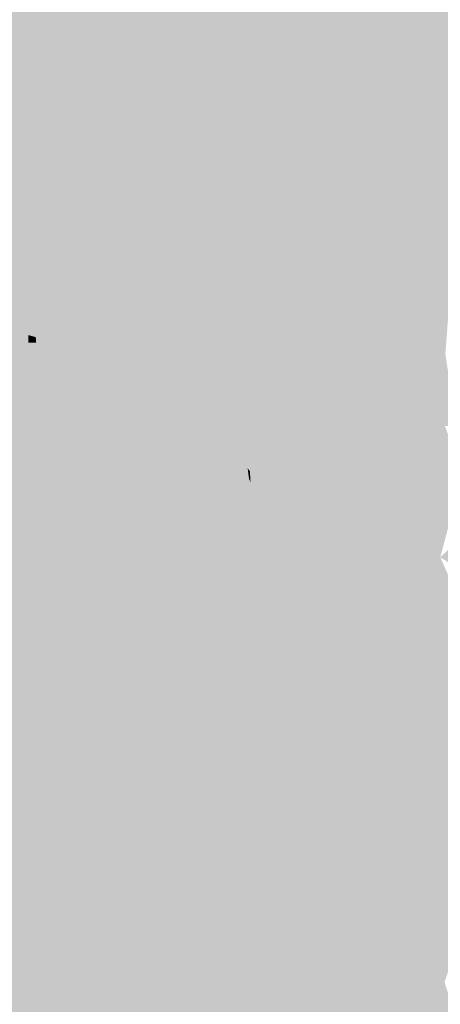
# Model space of a CAD drawing. Extents: x -599112 to -596650, y -1163465 to -1160254.
# Drawn here: x -596927 to -596888, y -1163131 to -1163039 of the extents above; entities that cross this region are included whole.
import ezdxf

# ---------------------------------------------------------------- set-up
doc = ezdxf.new("R2010")
doc.units = 0
doc.header["$MEASUREMENT"] = 0
doc.layers.add('20', color=7, linetype='Continuous', lineweight=0)

msp = doc.modelspace()

# ---------------------------------------------------------------- linework, layer by layer
at = {"layer": '20', "color": 92, "linetype": 'Continuous', "lineweight": 0, "extrusion": (0.005947156377957195, 0.03033549513773755, 0.9995220803292764)}
msp.add_solid([(362045.9399482185, 1255557.56093865, -38634.16140036537), (362026.3135535253, 1255553.711420194, -38634.16140036537), (362042.0922695225, 1255577.196717668, -38634.16140036537)], dxfattribs=at)
at = {"layer": '20', "color": 92, "linetype": 'Continuous', "lineweight": 0, "extrusion": (-0.002355421545522398, 0.03862822832273378, 0.9992508753891536)}
msp.add_solid([(666627.3183698864, 1123731.424542499, -43322.92485580021), (666606.1381751746, 1123712.664840263, -43322.92485580021), (666599.9307697648, 1123739.615762345, -43322.92485580021)], dxfattribs=at)
at = {"layer": '20', "color": 92, "linetype": 'Continuous', "lineweight": 0, "extrusion": (0.001049999402048268, 0.0001909901884766458, 0.9999994305118397)}
msp.add_solid([(-596926.1299846115, -1163034.626740115, -651.7195422467431), (-596906.1299735865, -1163034.626740116, -651.7195422467431), (-596905.4439771146, -1163054.105740471, -651.7195422467431)], dxfattribs=at)
at = {"layer": '20', "color": 92, "linetype": 'Continuous', "lineweight": 0, "extrusion": (0.05240811850355961, 0.05473412884083288, 0.9971246483037876)}
msp.add_solid([(-373222.5102790093, 1249287.699412004, -94744.86047560777), (-373218.085909709, 1249301.700678171, -94744.86047560777), (-373194.0975012685, 1249287.936945266, -94744.86047560777)], dxfattribs=at)
at = {"layer": '20', "color": 92, "linetype": 'Continuous', "lineweight": 0, "extrusion": (0.01654772943094409, 0.0007367591152302912, 0.9998628055071789)}
msp.add_solid([(-1135353.257310354, 647960.9058269586, -10537.18664165804), (-1135333.767075784, 647960.7247126285, -10537.18664165804), (-1135334.656660008, 647940.7417648754, -10537.18664165804)], dxfattribs=at)
at = {"layer": '20', "color": 92, "linetype": 'Continuous', "lineweight": 0, "extrusion": (-0.0003562931512542414, 0.01749731981719444, 0.9998468466992358)}
msp.add_solid([(620440.6016380981, 1150489.190288908, -19940.52529066001), (620459.9010283758, 1150488.276052666, -19940.52529066001), (620440.1944679588, 1150469.191371125, -19940.52529066001)], dxfattribs=at)
at = {"layer": '20', "color": 92, "linetype": 'Continuous', "lineweight": 0, "extrusion": (-0.01932063312542674, 0.1838001690306136, 0.9827737333689534)}
msp.add_solid([(715222.3918369208, 1075465.881449083, -202043.200137163), (715228.4565814373, 1075471.882114126, -202043.200137163), (715235.9067203203, 1075471.622391924, -202043.200137163)], dxfattribs=at)
at = {"layer": '20', "color": 92, "linetype": 'Continuous', "lineweight": 0, "extrusion": (0.007010089995222272, 0.1625276909660499, 0.9866790807083644)}
msp.add_solid([(546233.2470936752, 1171906.372876711, -193018.3401858354), (546237.120810471, 1171913.073196643, -193018.3401858354), (546238.3770115015, 1171913.189991211, -193018.3401858354)], dxfattribs=at)
at = {"layer": '20', "color": 92, "linetype": 'Continuous', "lineweight": 0, "extrusion": (0.1061689057080993, 0.09899394399925966, 0.9894080869450261)}
msp.add_solid([(-443578.3461966246, 1216730.903005622, -178313.0593204965), (-443583.0200167813, 1216738.136366884, -178313.0593204965), (-443580.221328955, 1216738.411923504, -178313.0593204965)], dxfattribs=at)
at = {"layer": '20', "color": 92, "linetype": 'Continuous', "lineweight": 0, "extrusion": (0.1382256437864646, 0.09068614260696192, 0.9862401811622193)}
msp.add_solid([(-645022.5079062546, 1121471.859629473, -187786.1059242369), (-645019.2968556302, 1121472.077390552, -187786.1059242369), (-645013.4808196204, 1121465.726025728, -187786.1059242369)], dxfattribs=at)
at = {"layer": '20', "color": 92, "linetype": 'Continuous', "lineweight": 0, "extrusion": (0.001681130075198102, 0.0928985275867918, 0.9956741622508222)}
msp.add_solid([(575764.0987084477, 1168616.05116449, -108853.1893139247), (575764.1893292287, 1168605.137815972, -108853.1893139247), (575744.8690642405, 1168605.31001871, -108853.1893139247)], dxfattribs=at)
at = {"layer": '20', "color": 92, "linetype": 'Continuous', "lineweight": 0, "extrusion": (0.0007688668901986177, 0.018962613441892, 0.999819897849187)}
msp.add_solid([(549337.1233279406, 1186074.157991971, -22315.6581086214), (549316.9026200998, 1186086.751392284, -22315.6581086214), (549343.5375318155, 1186087.910617417, -22315.6581086214)], dxfattribs=at)
at = {"layer": '20', "color": 92, "linetype": 'Continuous', "lineweight": 0, "extrusion": (-0.0109971756076554, 0.001672152007932847, 0.9999381311042783)}
msp.add_solid([(-596880.1408791441, -1163070.915144015, 4817.813215182871), (-596888.2822446311, -1163077.812153658, 4817.813215182871), (-596907.9776820452, -1163064.412134924, 4817.813215182871)], dxfattribs=at)
at = {"layer": '20', "color": 92, "linetype": 'Continuous', "lineweight": 0, "extrusion": (0.02998836455662813, 0.04005565993412384, 0.998747336466266)}
msp.add_solid([(-219218.3799428574, 1287179.844064259, -64289.63527241255), (-219214.681665802, 1287178.525055228, -64289.63527241255), (-219224.0276698588, 1287158.580039881, -64289.63527241255)], dxfattribs=at)
at = {"layer": '20', "color": 92, "linetype": 'Continuous', "lineweight": 0, "extrusion": (0.01233284922716465, 0.06236182754735889, 0.9979774062046162)}
msp.add_solid([(359906.8006083481, 1254227.006543578, -79694.74646510546), (359905.7660858387, 1254242.800251096, -79694.74646510546), (359921.0803079124, 1254243.744098159, -79694.74646510546)], dxfattribs=at)
at = {"layer": '20', "color": 92, "linetype": 'Continuous', "lineweight": 0, "extrusion": (0.0004306126255225381, 0.06391288188397685, 0.9979553888336149)}
msp.add_solid([(589036.8091666057, 1164676.198709279, -74394.43049358793), (589037.8528340793, 1164691.422211774, -74394.43049358793), (589038.7465932722, 1164691.907236006, -74394.43049358793)], dxfattribs=at)
at = {"layer": '20', "color": 92, "linetype": 'Continuous', "lineweight": 0, "extrusion": (-0.004497806980915475, -0.008537040011110717, 0.9999534432563404)}
msp.add_solid([(-596912.7771403155, -1162998.367216354, 12812.14894597498), (-596911.4900138975, -1162995.41410874, 12812.14894597498), (-596904.0508732472, -1162993.711046678, 12812.14894597498)], dxfattribs=at)
at = {"layer": '20', "color": 92, "linetype": 'Continuous', "lineweight": 0, "extrusion": (0.00422011450873643, -0.02487104344210585, 0.9996817602775565)}
msp.add_solid([(-783063.1746425399, -1046478.540628596, 26605.70960510595), (-783075.5759898428, -1046479.333444511, 26605.70960510595), (-783066.1940608706, -1046476.201821648, 26605.70960510595)], dxfattribs=at)
at = {"layer": '20', "color": 92, "linetype": 'Continuous', "lineweight": 0, "extrusion": (-0.007172869244643885, 0.003147649394538612, 0.9999693206544331)}
msp.add_solid([(-596901.6420662266, -1163070.750372884, 818.9230012020571), (-596901.2080773915, -1163069.761367985, 818.9230012020571), (-596894.2029133, -1163069.047364448, 818.9230012020571)], dxfattribs=at)
at = {"layer": '20', "color": 92, "linetype": 'Continuous', "lineweight": 0, "extrusion": (-0.005559384360515953, -0.01267774951329287, 0.9999041793656082)}
msp.add_solid([(-596907.6579550776, -1162923.36408275, 18261.70289861987), (-596908.088948416, -1162923.175067559, 18261.70289861987), (-596900.6527964749, -1162922.650025364, 18261.70289861987)], dxfattribs=at)
at = {"layer": '20', "color": 92, "linetype": 'Continuous', "lineweight": 0, "extrusion": (0.01527998825295281, -0.004183108511427814, 0.9998745039064509)}
msp.add_solid([(-596844.3225297601, -1163087.856409842, -4057.336513157914), (-596843.06238654, -1163087.795409308, -4057.336513157914), (-596840.9540214397, -1163089.656425591, -4057.336513157914)], dxfattribs=at)
at = {"layer": '20', "color": 92, "linetype": 'Continuous', "lineweight": 0, "extrusion": (-0.0149519480151144, 0.006341031819088291, 0.9998681065850749)}
msp.add_solid([(-596848.7229282341, -1163095.702425438, 1748.282709807059), (-596849.1558798285, -1163096.723445965, 1748.282709807059), (-596856.8641844181, -1163102.599564102, 1748.282709807059)], dxfattribs=at)
at = {"layer": '20', "color": 92, "linetype": 'Continuous', "lineweight": 0}
for points in [[(-596918.42, -1163062.411, 198.224), (-596918.85, -1163062.254, 198.224), (-596918.417, -1163061.233, 198.224)], [(-596918.417, -1163061.233, 198.224), (-596917.986, -1163061.422, 198.224), (-596918.42, -1163062.411, 198.224)]]:
    msp.add_solid(points, dxfattribs=at)
at = {"layer": '20', "color": 92, "linetype": 'Continuous', "lineweight": 0, "extrusion": (-0.0005572994163194203, -0.01254223769998574, 0.9999211877397327)}
msp.add_solid([(-596926.3548525589, -1162969.988692017, 15118.27415376276), (-596918.6468102832, -1162964.112229792, 15118.27415376276), (-596919.9538301446, -1162966.924450993, 15118.27415376276)], dxfattribs=at)
at = {"layer": '20', "color": 92, "linetype": 'Continuous', "lineweight": 0, "extrusion": (-0.003995885337244308, -0.0109441445419248, 0.9999321269969363)}
msp.add_solid([(-596914.5988843518, -1162967.136476328, 15312.15124521443), (-596913.291750927, -1162964.32430791, 15312.15124521443), (-596912.8617543604, -1162964.481317313, 15312.15124521443)], dxfattribs=at)
at = {"layer": '20', "color": 92, "linetype": 'Continuous', "lineweight": 0, "extrusion": (-0.01401585348189774, -0.004388165599657967, 0.9998921441104756)}
msp.add_solid([(-596857.0071204286, -1163013.630072467, 13668.23419794549), (-596858.2944285038, -1163016.583100899, 13668.23419794549), (-596858.7444543807, -1163016.28509803, 13668.23419794549)], dxfattribs=at)
at = {"layer": '20', "color": 92, "linetype": 'Continuous', "lineweight": 0, "extrusion": (0.001406759303694347, -0.01295926040843001, 0.999915035689497)}
msp.add_solid([(-596907.3011302497, -1162973.154309758, 14430.92073338909), (-596905.3600815232, -1162975.72152534, 14430.92073338909), (-596919.3950901433, -1162976.01054961, 14430.92073338909)], dxfattribs=at)
at = {"layer": '20', "color": 92, "linetype": 'Continuous', "lineweight": 0, "extrusion": (0.02916263475401256, -0.03581976687455126, 0.9989326729240849)}
msp.add_solid([(-1197219.958120062, -524500.4663895061, 24450.96026887674), (-1197229.651051374, -524501.4839260404, 24450.96026887674), (-1197226.87592357, -524499.2973049777, 24450.96026887674)], dxfattribs=at)
at = {"layer": '20', "color": 92, "linetype": 'Continuous', "lineweight": 0, "extrusion": (-0.006111267829698313, -0.000721503149739767, 0.9999810657401063)}
msp.add_solid([(-596907.34892172, -1163062.286281008, 4685.280773143499), (-596893.6037322712, -1163077.533284976, 4685.280773143499), (-596914.2240805661, -1163069.194282806, 4685.280773143499)], dxfattribs=at)
at = {"layer": '20', "color": 92, "linetype": 'Continuous', "lineweight": 0, "extrusion": (-0.08661997095728644, 0.1674960540442368, 0.9820601063636426)}
msp.add_solid([(1064476.860401826, 745318.7914140925, -142908.9699601809), (1064483.421369223, 745319.0724795843, -142908.9699601809), (1064483.953571205, 745318.5686829481, -142908.9699601809)], dxfattribs=at)
at = {"layer": '20', "color": 92, "linetype": 'Continuous', "lineweight": 0, "extrusion": (0.0023205274256814, 0.0122020818334731, 0.9999228592003465)}
msp.add_solid([(-596924.710639067, -1162967.252263311, -15378.81199662716), (-596919.0095314217, -1162963.993020666, -15378.81199662716), (-596924.6616531232, -1162967.753300612, -15378.81199662716)], dxfattribs=at)
at = {"layer": '20', "color": 92, "linetype": 'Continuous', "lineweight": 0, "extrusion": (-0.0003607028121248133, 0.01623162650306073, 0.9998681934107848)}
msp.add_solid([(622618.0690961812, 1149371.71527067, -18464.96509331009), (622612.3349562876, 1149368.081288738, -18464.96509331009), (622611.8916879455, 1149368.389253309, -18464.96509331009)], dxfattribs=at)
at = {"layer": '20', "color": 92, "linetype": 'Continuous', "lineweight": 0, "extrusion": (0.0009557653067693301, 0.008945281845629163, 0.9999595334039177)}
msp.add_solid([(-596905.5887635184, -1163015.210204697, -10776.27765294287), (-596903.4258275894, -1163022.819509144, -10776.27765294287), (-596919.6237724004, -1163015.49921626, -10776.27765294287)], dxfattribs=at)
at = {"layer": '20', "color": 92, "linetype": 'Continuous', "lineweight": 0, "extrusion": (-0.001557750091389461, 0.003383499611001755, 0.9999930626484542)}
msp.add_solid([(-596918.6740160312, -1163062.523310412, -2807.18785346671), (-596902.4759577962, -1163069.843352312, -2807.18785346671), (-596904.9289189916, -1163077.770397687, -2807.18785346671)], dxfattribs=at)
at = {"layer": '20', "color": 92, "linetype": 'Continuous', "lineweight": 0, "extrusion": (-0.03030257825238554, 5.588304009070607e-05, 0.9995407698680149)}
msp.add_solid([(1164163.889607228, -594480.6365319411, 18220.87121400858), (1164167.156597985, -594478.4585031536, 18220.87121400858), (1164171.494605361, -594478.4585031535, 18220.87121400858)], dxfattribs=at)
at = {"layer": '20', "color": 92, "linetype": 'Continuous', "lineweight": 0, "extrusion": (0.0009866865551515186, -0.05491482728786455, 0.9984905548845147)}
msp.add_solid([(-617743.7923606741, -1150411.392974693, 63478.55298326627), (-617751.0316962865, -1150406.440649088, 63478.55298326627), (-617724.3745794113, -1150406.841204836, 63478.55298326627)], dxfattribs=at)
at = {"layer": '20', "color": 92, "linetype": 'Continuous', "lineweight": 0, "extrusion": (-0.0129437484533595, 5.363431726707257e-05, 0.9999162247405211)}
msp.add_solid([(-596873.9864292284, -1163068.553357465, 7862.216247061457), (-596873.9894289771, -1163069.277357467, 7862.216247061457), (-596893.3210455665, -1163073.446357472, 7862.216247061457)], dxfattribs=at)
at = {"layer": '20', "color": 92, "linetype": 'Continuous', "lineweight": 0, "extrusion": (-0.1343291972823989, 0.0005566126996773656, 0.9909366059137028)}
msp.add_solid([(1165531.768770427, -586708.3525769563, 79733.63700565266), (1165532.300678845, -586709.0597886896, 79733.63700565266), (1165531.576672629, -586709.0597886896, 79733.63700565266)], dxfattribs=at)
at = {"layer": '20', "color": 92, "linetype": 'Continuous', "lineweight": 0, "extrusion": (-0.1330712959088626, -0.001145426415946096, 0.9911058057561069)}
msp.add_solid([(1157887.84652368, -601490.9349333015, 80962.38447461373), (1157887.323594205, -601490.2210567269, 80962.38447461373), (1157887.824997403, -601490.1759697851, 80962.38447461373)], dxfattribs=at)
at = {"layer": '20', "color": 92, "linetype": 'Continuous', "lineweight": 0, "extrusion": (0.01030297524569383, -1.900041522158575e-05, 0.9999469227614388)}
msp.add_solid([(-596873.8696105169, -1163072.79687387, -5929.550735556898), (-596873.8616109416, -1163068.458873869, -5929.550735556898), (-596865.2351518194, -1163074.86987387, -5929.550735556898)], dxfattribs=at)
at = {"layer": '20', "color": 92, "linetype": 'Continuous', "lineweight": 0, "extrusion": (0.002536260882945958, -0.0104690453885322, 0.9999419815516231)}
msp.add_solid([(-596893.457585523, -1163024.793509066, 10860.54380200802), (-596902.0837835157, -1163018.382157712, 10860.54380200802), (-596886.8776802444, -1163020.429269898, 10860.54380200802)], dxfattribs=at)
at = {"layer": '20', "color": 92, "linetype": 'Continuous', "lineweight": 0, "extrusion": (-0.01294933902633729, 7.956001226210629e-05, 0.9999161506291343)}
msp.add_solid([(-596873.9451127214, -1163069.481065518, 7835.400025511287), (-596873.9661109607, -1163072.899065529, 7835.400025511287), (-596893.276729309, -1163073.650065531, 7835.400025511287)], dxfattribs=at)
at = {"layer": '20', "color": 92, "linetype": 'Continuous', "lineweight": 0, "extrusion": (-0.1331431504482575, 0.0008180240363804201, 0.9910964798269585)}
msp.add_solid([(1166714.284251007, -584491.433702208, 78721.64644233831), (1166717.734935148, -584492.1922699108, 78721.64644233831), (1166714.316870637, -584492.1922699107, 78721.64644233831)], dxfattribs=at)
at = {"layer": '20', "color": 92, "linetype": 'Continuous', "lineweight": 0, "extrusion": (0.03839824437439716, -0.007252935589943884, 0.9992361931767145)}
msp.add_solid([(-1253652.69334018, 370366.737020634, -14285.7563421552), (-1253646.895121369, 370369.8078623133, -14285.7563421552), (-1253646.258939089, 370369.0145615462, -14285.7563421552)], dxfattribs=at)
at = {"layer": '20', "color": 92, "linetype": 'Continuous', "lineweight": 0, "extrusion": (0.009407656919699806, -0.02082832443947757, 0.9997388043345747)}
msp.add_solid([(-1022737.644853233, -814051.461264924, 18807.61842806955), (-1022741.327714205, -814047.2170036155, 18807.61842806955), (-1022733.534664576, -814045.9481007502, 18807.61842806955)], dxfattribs=at)
at = {"layer": '20', "color": 92, "linetype": 'Continuous', "lineweight": 0, "extrusion": (0.002472116363793798, -0.01930416256500395, 0.9998106010381905)}
msp.add_solid([(-739791.107314327, -1077621.995890887, 21174.66808393414), (-739792.3772495638, -1077628.315960784, 21174.66808393414), (-739793.4253160597, -1077628.47010883, 21174.66808393414)], dxfattribs=at)
at = {"layer": '20', "color": 92, "linetype": 'Continuous', "lineweight": 0, "extrusion": (2.878072824464984e-06, -0.01912876183045436, 0.999817028491989)}
msp.add_solid([(-597062.431283515, -1162770.263264058, 22444.5253899265), (-597063.7393071221, -1162770.420095953, 22444.5253899265), (-597063.2813398336, -1162763.989988258, 22444.5253899265)], dxfattribs=at)
at = {"layer": '20', "color": 92, "linetype": 'Continuous', "lineweight": 0, "extrusion": (8.785494736581705e-05, -0.0191172361010462, 0.9998172450830027)}
msp.add_solid([(-602225.0182484218, -1160105.522529521, 22380.39849645937), (-602226.1062599107, -1160105.522529521, 22380.39849645937), (-602226.9284276988, -1160099.245537795, 22380.39849645937)], dxfattribs=at)
at = {"layer": '20', "color": 92, "linetype": 'Continuous', "lineweight": 0, "extrusion": (-0.01265904616561366, -0.007376356041838952, 0.9998926632002662)}
msp.add_solid([(-596895.5505157548, -1162984.178258075, 16333.88107132501), (-596876.239898201, -1162983.427237644, 16333.88107132501), (-596878.8743837402, -1163007.783900283, 16333.88107132501)], dxfattribs=at)
at = {"layer": '20', "color": 92, "linetype": 'Continuous', "lineweight": 0, "extrusion": (0.00472851317252368, -0.009255786719604484, 0.999945984328843)}
msp.add_solid([(-596923.476038387, -1163071.100311865, 8140.708980112111), (-596920.8450750303, -1163046.743268513, 8140.708980112111), (-596920.6180608833, -1163069.856258575, 8140.708980112111)], dxfattribs=at)
at = {"layer": '20', "color": 92, "linetype": 'Continuous', "lineweight": 0, "extrusion": (-0.007607714951204851, -0.01099487801037574, 0.9999106136704211)}
msp.add_solid([(-596900.6242387646, -1162968.646646771, 17527.2133189999), (-596903.1404474477, -1162970.270744941, 17527.2133189999), (-596907.7978746591, -1162949.857511053, 17527.2133189999)], dxfattribs=at)
at = {"layer": '20', "color": 92, "linetype": 'Continuous', "lineweight": 0, "extrusion": (0.005292887716475254, -0.006068692912458744, 0.9999675776273724)}
msp.add_solid([(-596907.1234034275, -1163084.268381059, 4097.002655894885), (-596912.0933655659, -1163087.614442676, 4097.002655894885), (-596919.2690695926, -1163068.826096695, 4097.002655894885)], dxfattribs=at)
at = {"layer": '20', "color": 92, "linetype": 'Continuous', "lineweight": 0, "extrusion": (-0.01459686105381088, -0.02170863916021108, 0.9996577747575355)}
msp.add_solid([(153622.9547255574, -1297802.593733027, 34160.04883631222), (153644.7192688564, -1297798.006536064, 34160.04883631222), (153641.6496996465, -1297808.633542362, 34160.04883631222)], dxfattribs=at)
at = {"layer": '20', "color": 92, "linetype": 'Continuous', "lineweight": 0, "extrusion": (0.003566805905939812, -0.00926719028167612, 0.9999506973245794)}
msp.add_solid([(-596923.2645938724, -1163063.336696584, 8847.427028747376), (-596923.491359331, -1163040.223704082, 8847.427028747376), (-596920.961622791, -1163062.018639985, 8847.427028747376)], dxfattribs=at)
at = {"layer": '20', "color": 92, "linetype": 'Continuous', "lineweight": 0, "extrusion": (-0.003763401155336504, -0.01011770887003949, 0.9999417326919431)}
msp.add_solid([(-596916.9503637373, -1163008.417706403, 14212.23528582724), (-596919.0804314509, -1163009.799777145, 14212.23528582724), (-596921.6086194215, -1162988.004661555, 14212.23528582724)], dxfattribs=at)
at = {"layer": '20', "color": 92, "linetype": 'Continuous', "lineweight": 0, "extrusion": (-0.007898749877854985, 0.005345602033529315, 0.999954516110241)}
msp.add_solid([(-596883.3218037243, -1163082.329666526, -1304.298202790593), (-596883.227561792, -1163087.989747396, -1304.298202790593), (-596885.7745455255, -1163090.256779788, -1304.298202790593)], dxfattribs=at)
at = {"layer": '20', "color": 92, "linetype": 'Continuous', "lineweight": 0, "extrusion": (0.005610038477247292, -0.01955837085275233, 0.9997929773697504)}
msp.add_solid([(-894446.0371416742, -953219.0202639017, 19597.35718889681), (-894446.3013144459, -953212.287100771, 19597.35718889681), (-894438.5735420133, -953216.6611994472, 19597.35718889681)], dxfattribs=at)
at = {"layer": '20', "color": 92, "linetype": 'Continuous', "lineweight": 0, "extrusion": (0.08554355234673194, 0.006877513327611826, 0.9963106947445313)}
msp.add_solid([(-1111502.142305188, 685669.8337255674, -58862.7828322225), (-1111496.492976469, 685669.4725026204, -58862.7828322225), (-1111503.0394922, 685667.8761302402, -58862.7828322225)], dxfattribs=at)
at = {"layer": '20', "color": 92, "linetype": 'Continuous', "lineweight": 0, "extrusion": (0.005999660909826817, -0.02014593805514968, 0.9997790482145769)}
msp.add_solid([(-904032.0040878053, -944113.6730743459, 20048.17537673671), (-904031.8546823136, -944118.2876521163, 20048.17537673671), (-904039.491151434, -944115.9565767477, 20048.17537673671)], dxfattribs=at)
at = {"layer": '20', "color": 92, "linetype": 'Continuous', "lineweight": 0, "extrusion": (0.008892659904387996, -0.01918132781283667, 0.999776473649566)}
msp.add_solid([(-1030726.127743975, -803949.1589164027, 17199.44477016474), (-1030723.916590576, -803953.4630555322, 17199.44477016474), (-1030726.645007806, -803953.7468449251, 17199.44477016474)], dxfattribs=at)
at = {"layer": '20', "color": 92, "linetype": 'Continuous', "lineweight": 0, "extrusion": (0.01201034029366371, -0.01518207431016175, 0.9998126106154449)}
msp.add_solid([(-596854.1931650111, -1163046.55090272, 10687.09368879735), (-596849.0893680213, -1163048.902173714, 10687.09368879735), (-596850.3763472432, -1163049.525245526, 10687.09368879735)], dxfattribs=at)
at = {"layer": '20', "color": 92, "linetype": 'Continuous', "lineweight": 0, "extrusion": (-0.009463326455556227, 0.05976769838419727, 0.9981674547300424)}
msp.add_solid([(771434.595187204, 1053498.431069425, -63668.17453103733), (771433.2787282616, 1053498.480646165, -63668.17453103733), (771434.2517360686, 1053500.562869209, -63668.17453103733)], dxfattribs=at)
at = {"layer": '20', "color": 92, "linetype": 'Continuous', "lineweight": 0, "extrusion": (-0.01160436632931569, 0.0603818466210722, 0.9981078956108524)}
msp.add_solid([(805667.1673650218, 1027591.46213788, -63104.5279929049), (805668.5942438173, 1027591.266974096, -63104.5279929049), (805667.5535250931, 1027589.217754357, -63104.5279929049)], dxfattribs=at)
at = {"layer": '20', "color": 92, "linetype": 'Continuous', "lineweight": 0, "extrusion": (-0.02313257454178861, 0.05739987613271892, 0.9980832321079326)}
msp.add_solid([(988375.0222749063, 854026.0460458102, -52755.20741727812), (988373.5956936141, 854025.9490931567, -52755.20741727812), (988373.9845857867, 854028.0497339822, -52755.20741727812)], dxfattribs=at)
at = {"layer": '20', "color": 92, "linetype": 'Continuous', "lineweight": 0, "extrusion": (-0.01883308390217798, 0.05669616809992755, 0.9982138345432398)}
msp.add_solid([(933102.7816757454, 913988.1925403827, -54503.03683448957), (933101.7235248182, 913988.242756072, -54503.03683448957), (933101.7313974813, 913990.4020307238, -54503.03683448957)], dxfattribs=at)
at = {"layer": '20', "color": 92, "linetype": 'Continuous', "lineweight": 0, "extrusion": (-0.01674434703085186, 0.0586960532312595, 0.9981354618375121)}
msp.add_solid([(893054.2606892262, 952947.6186647395, -58075.81864652816), (893055.570985127, 952947.5858981007, -58075.81864652816), (893055.4044117446, 952945.4560665796, -58075.81864652816)], dxfattribs=at)
at = {"layer": '20', "color": 92, "linetype": 'Continuous', "lineweight": 0, "extrusion": (0.004223666456817425, -0.008274077306990571, 0.9999568492121945)}
msp.add_solid([(-596898.9278966844, -1163057.751084056, 7300.544644767997), (-596898.7308857703, -1163058.013093025, 7300.544644767997), (-596901.4748401738, -1163060.01816166, 7300.544644767997)], dxfattribs=at)
at = {"layer": '20', "color": 92, "linetype": 'Continuous', "lineweight": 0, "extrusion": (0.0162351798715409, -0.02471179424052354, 0.9995627774982184)}
msp.add_solid([(-1137502.902856589, -644026.666623676, 19249.11239835271), (-1137502.913404634, -644026.2945971463, 19249.11239835271), (-1137499.519146219, -644026.1254941784, 19249.11239835271)], dxfattribs=at)
at = {"layer": '20', "color": 92, "linetype": 'Continuous', "lineweight": 0, "extrusion": (0.07321437632382422, -0.08710029203560432, 0.9935055078995918)}
msp.add_solid([(-1205305.505719787, -502934.5702747646, 57799.57274196664), (-1205305.00391223, -502936.0467561142, 57799.57274196664), (-1205308.929539844, -502934.710892036, 57799.57274196664)], dxfattribs=at)
at = {"layer": '20', "color": 92, "linetype": 'Continuous', "lineweight": 0, "extrusion": (0.108286820926414, 0.07006702867613268, 0.9916474050317223)}
msp.add_solid([(-652224.3947212057, 1123544.417599995, -145933.5989945218), (-652224.0677334601, 1123544.440859706, -145933.5989945218), (-652225.7825231256, 1123543.138315886, -145933.5989945218)], dxfattribs=at)
at = {"layer": '20', "color": 92, "linetype": 'Continuous', "lineweight": 0, "extrusion": (0.06274691820909434, -0.1042791265127186, 0.9925667171676702)}
msp.add_solid([(-1111109.763899035, -683680.257844251, 84027.78089629876), (-1111110.35165609, -683680.2824946805, 84027.78089629876), (-1111111.07707834, -683678.90207063, 84027.78089629876)], dxfattribs=at)
at = {"layer": '20', "color": 92, "linetype": 'Continuous', "lineweight": 0, "extrusion": (-0.03194188784321884, 0.04929925182039713, 0.9982731587952068)}
msp.add_solid([(1133372.900615767, 650423.7106157625, -38075.31370941651), (1133370.159381677, 650423.8127561782, -38075.31370941651), (1133371.140216173, 650425.8044942862, -38075.31370941651)], dxfattribs=at)
at = {"layer": '20', "color": 92, "linetype": 'Continuous', "lineweight": 0, "extrusion": (-0.02989107652985295, 0.04954227298732582, 0.9983246399499193)}
msp.add_solid([(1111919.461062609, 686366.1756917413, -39582.06695696514), (1111921.084005004, 686366.0547124766, -39582.06695696514), (1111920.167358179, 686364.0326304805, -39582.06695696514)], dxfattribs=at)
at = {"layer": '20', "color": 92, "linetype": 'Continuous', "lineweight": 0, "extrusion": (0.1044744600730807, -0.168331006435352, 0.9801784324626306)}
msp.add_solid([(-1120501.458169777, -660060.1164461203, 133615.5005898661), (-1120500.984565218, -660059.2179859254, 133615.5005898661), (-1120496.909463788, -660059.9852103614, 133615.5005898661)], dxfattribs=at)
at = {"layer": '20', "color": 92, "linetype": 'Continuous', "lineweight": 0, "extrusion": (0.003084789567928032, -0.01503583855867739, 0.9998821968772917)}
msp.add_solid([(-596900.5912129551, -1162978.680065727, 15844.63711903785), (-596903.4573905942, -1162975.144666069, 15844.63711903785), (-596899.6604888779, -1162972.636382521, 15844.63711903785)], dxfattribs=at)
at = {"layer": '20', "color": 92, "linetype": 'Continuous', "lineweight": 0, "extrusion": (0.003894897272125337, -0.01516057721869472, 0.9998774858319571)}
msp.add_solid([(-596899.063703704, -1162984.02623707, 15506.1623326249), (-596898.1330535578, -1162977.982542479, 15506.1623326249), (-596897.642068969, -1162977.658505238, 15506.1623326249)], dxfattribs=at)
at = {"layer": '20', "color": 92, "linetype": 'Continuous', "lineweight": 0, "extrusion": (0.006030649104834683, -0.01563731764337269, 0.9998595429200516)}
msp.add_solid([(-975426.6586981146, -870269.201807512, 14785.81233665211), (-975419.228901499, -870272.1254516854, 14785.81233665211), (-975430.2764636569, -870274.6314324053, 14785.81233665211)], dxfattribs=at)
at = {"layer": '20', "color": 92, "linetype": 'Continuous', "lineweight": 0, "extrusion": (-0.02982276475608339, 0.03778894645354773, 0.9988406270412885)}
msp.add_solid([(1189104.002664512, 542603.8214252533, -25952.69591347236), (1189092.708091847, 542604.6938914773, -25952.69591347236), (1189094.481544497, 542606.6673269839, -25952.69591347236)], dxfattribs=at)
at = {"layer": '20', "color": 92, "linetype": 'Continuous', "lineweight": 0, "extrusion": (-0.03536189125007079, 0.03813994831897104, 0.998646524546821)}
msp.add_solid([(1228478.34031159, 446478.4943434538, -23054.70917408794), (1228481.639703824, 446477.9559932981, -23054.70917408794), (1228479.715303986, 446476.129448126, -23054.70917408794)], dxfattribs=at)
at = {"layer": '20', "color": 92, "linetype": 'Continuous', "lineweight": 0, "extrusion": (0.003897803587147446, -0.01722247537768653, 0.9998440845797214)}
msp.add_solid([(-838902.581276665, -1002483.447577588, 17902.70150378269), (-838903.4452959491, -1002473.99013165, 17902.70150378269), (-838901.8668697486, -1002473.59371176, 17902.70150378269)], dxfattribs=at)
at = {"layer": '20', "color": 92, "linetype": 'Continuous', "lineweight": 0, "extrusion": (0.002914190894676042, -0.01737133526398096, 0.9998448600670884)}
msp.add_solid([(-781091.2046858453, -1048140.894484593, 18662.9454343173), (-781091.0463994617, -1048131.016023457, 18662.9454343173), (-781089.7406213746, -1048130.902477926, 18662.9454343173)], dxfattribs=at)
at = {"layer": '20', "color": 92, "linetype": 'Continuous', "lineweight": 0, "extrusion": (-0.007389603642511691, -0.01758419108065321, 0.9998180784432965)}
msp.add_solid([(-99666.74060493277, -1303261.144733739, 25060.72036723862), (-99670.8443035275, -1303251.917418862, 25060.72036723862), (-99669.54882638791, -1303251.288283757, 25060.72036723862)], dxfattribs=at)
at = {"layer": '20', "color": 92, "linetype": 'Continuous', "lineweight": 0, "extrusion": (0.002321986295293153, -0.01875750889441025, 0.9998213661648369)}
msp.add_solid([(-735254.2395573998, -1080752.872632982, 20628.66377786762), (-735251.7700937948, -1080742.925901684, 20628.66377786762), (-735250.4027256648, -1080743.349166846, 20628.66377786762)], dxfattribs=at)
at = {"layer": '20', "color": 92, "linetype": 'Continuous', "lineweight": 0, "extrusion": (0.001827768064775836, -0.01789389088049521, 0.9998382208802874)}
msp.add_solid([(-711986.7303159692, -1096234.113576746, 19919.19540078347), (-711991.6858250832, -1096226.385772114, 19919.19540078347), (-711988.7273529839, -1096224.829092044, 19919.19540078347)], dxfattribs=at)
at = {"layer": '20', "color": 92, "linetype": 'Continuous', "lineweight": 0, "extrusion": (0.03479330987025606, -0.08050150353081088, 0.9961470441242856)}
msp.add_solid([(-1009356.1889707, -827596.3717413204, 73058.90590361539), (-1009356.469550157, -827597.3523713053, 73058.90590361539), (-1009366.7864693, -827599.5416847607, 73058.90590361539)], dxfattribs=at)
at = {"layer": '20', "color": 92, "linetype": 'Continuous', "lineweight": 0, "extrusion": (-0.08578191825021136, -0.09567329518635148, 0.9917096768154979)}
msp.add_solid([(332013.6646286016, -1253936.474648296, 162676.1153678563), (332014.0268260053, -1253936.560252272, 162676.1153678563), (332014.4343305436, -1253937.143915746, 162676.1153678563)], dxfattribs=at)
at = {"layer": '20', "color": 92, "linetype": 'Continuous', "lineweight": 0, "extrusion": (0.3658804953118114, -0.1413344750273854, 0.9198673976824686)}
msp.add_solid([(-1300035.706774477, 126749.4742836488, -53830.37211042974), (-1300035.483840583, 126749.736885017, -53830.37211042974), (-1300034.798158454, 126749.9280996054, -53830.37211042974)], dxfattribs=at)
at = {"layer": '20', "color": 92, "linetype": 'Continuous', "lineweight": 0, "extrusion": (0.1591823846831403, -0.2547818380218708, 0.9538066803188086)}
msp.add_solid([(-1122511.275237064, -639096.5555941097, 201504.2042971448), (-1122500.747964798, -639095.9164911241, 201504.2042971448), (-1122500.781302796, -639096.2593432467, 201504.2042971448)], dxfattribs=at)
at = {"layer": '20', "color": 92, "linetype": 'Continuous', "lineweight": 0, "extrusion": (0.000945842764516385, -0.01676958090806648, 0.9998589333189122)}
msp.add_solid([(-661463.952286093, -1127465.785135865, 19137.8663923192), (-661454.8895566256, -1127460.486328867, 19137.8663923192), (-661452.227170174, -1127464.177632618, 19137.8663923192)], dxfattribs=at)
at = {"layer": '20', "color": 92, "linetype": 'Continuous', "lineweight": 0, "extrusion": (-0.03080637810533238, 0.04027082438261497, 0.9987137867134788)}
msp.add_solid([(1180758.335012877, 560404.130406233, -28252.23555231228), (1180767.767853111, 560403.4795543882, -28252.23555231228), (1180767.897960326, 560401.4283849385, -28252.23555231228)], dxfattribs=at)
at = {"layer": '20', "color": 92, "linetype": 'Continuous', "lineweight": 0, "extrusion": (0.00564199257351397, -0.01485987084887102, 0.9998736680992031)}
msp.add_solid([(-596893.0884276603, -1163005.681280276, 14113.70285488583), (-596885.2017394252, -1163000.465704404, 14113.70285488583), (-596879.4860460827, -1163007.649497595, 14113.70285488583)], dxfattribs=at)
at = {"layer": '20', "color": 92, "linetype": 'Continuous', "lineweight": 0, "extrusion": (-0.01488187383537947, -0.003692966418584642, 0.9998824390047958)}
msp.add_solid([(-596812.5321553589, -1163041.438510353, 13376.04820105628), (-596812.4947102003, -1163051.60957971, 13376.04820105628), (-596818.8231850964, -1163047.498551676, 13376.04820105628)], dxfattribs=at)
at = {"layer": '20', "color": 92, "linetype": 'Continuous', "lineweight": 0, "extrusion": (-0.0003215089530526949, -0.01027104917967285, 0.9999471996964349)}
msp.add_solid([(-596914.3424875439, -1163022.35793216, 12336.02199264268), (-596902.726479463, -1163020.092812678, 12336.02199264268), (-596913.4095036683, -1163027.255190484, 12336.02199264268)], dxfattribs=at)
at = {"layer": '20', "color": 92, "linetype": 'Continuous', "lineweight": 0, "extrusion": (-0.03625249999505263, 0.04334103242502389, 0.9984023793803988)}
msp.add_solid([(1204091.793770866, 508366.7593274387, -28572.40599568007), (1204079.004337469, 508368.1220656307, -28572.40599568007), (1204091.271526706, 508368.9361689663, -28572.40599568007)], dxfattribs=at)
at = {"layer": '20', "color": 92, "linetype": 'Continuous', "lineweight": 0, "extrusion": (-0.0321766712729671, 0.03907785270660114, 0.998717969826133)}
msp.add_solid([(1200108.953737948, 517803.8656481337, -26046.77486919422), (1200108.897091559, 517805.9201590697, -26046.77486919422), (1200121.214280884, 517804.7743741247, -26046.77486919422)], dxfattribs=at)
at = {"layer": '20', "color": 92, "linetype": 'Continuous', "lineweight": 0, "extrusion": (0.00716205099368195, -0.008845123144392172, 0.9999352323136357)}
msp.add_solid([(-596899.6109718478, -1163083.176879903, 6210.497598175943), (-596905.5142215274, -1163081.625819227, 6210.497598175943), (-596900.544306033, -1163078.27968833, 6210.497598175943)], dxfattribs=at)
at = {"layer": '20', "color": 92, "linetype": 'Continuous', "lineweight": 0, "extrusion": (0.04074056517041414, -0.06836113954059006, 0.9968284511139854)}
msp.add_solid([(-1108191.656438037, -691324.625185021, 55389.3397945964), (-1108195.941210933, -691321.144428174, 55389.3397945964), (-1108183.592332708, -691320.415605441, 55389.3397945964)], dxfattribs=at)
at = {"layer": '20', "color": 92, "linetype": 'Continuous', "lineweight": 0, "extrusion": (0.001398572282001327, -0.04414288120375149, 0.9990242489722677)}
msp.add_solid([(-633438.563804081, -1142484.590589272, 50705.12696815765), (-633433.5423202602, -1142477.005402707, 50705.12696815765), (-633420.0094625668, -1142479.40549159, 50705.12696815765)], dxfattribs=at)
at = {"layer": '20', "color": 92, "linetype": 'Continuous', "lineweight": 0, "extrusion": (-0.01279711011161518, 0.001082839063263009, 0.9999175273153053)}
msp.add_solid([(-596836.4599681968, -1163096.768719889, 6576.998313458707), (-596831.93545565, -1163107.019725899, 6576.998313458707), (-596854.8423935815, -1163102.533723269, 6576.998313458707)], dxfattribs=at)
at = {"layer": '20', "color": 92, "linetype": 'Continuous', "lineweight": 0, "extrusion": (0.002486880019052895, -0.02662792856673851, 0.9996423204566799)}
msp.add_solid([(-702490.37772156, -1102146.329967292, 29684.16189763549), (-702487.7216088963, -1102144.946469364, 29684.16189763549), (-702481.988411751, -1102147.040412174, 29684.16189763549)], dxfattribs=at)
at = {"layer": '20', "color": 92, "linetype": 'Continuous', "lineweight": 0, "extrusion": (0.002319093396431516, -0.007191640323873861, 0.9999714506501027)}
msp.add_solid([(-596920.776826455, -1163071.138354906, 7178.177905298914), (-596912.3578050317, -1163071.065353018, 7178.177905298914), (-596924.2957056722, -1163078.947556853, 7178.177905298914)], dxfattribs=at)
at = {"layer": '20', "color": 92, "linetype": 'Continuous', "lineweight": 0, "extrusion": (-0.03400503972965025, 0.04783077228980327, 0.998276451938613)}
msp.add_solid([(1160445.476002529, 601044.5418469456, -35135.95356566517), (1160431.179204808, 601045.0359966198, -35135.95356566517), (1160442.358680918, 601046.7570006583, -35135.95356566517)], dxfattribs=at)
at = {"layer": '20', "color": 92, "linetype": 'Continuous', "lineweight": 0, "extrusion": (-0.008959925286426463, -0.002108847408478892, 0.999957635353353)}
msp.add_solid([(-596899.7074935467, -1163086.21036191, 7999.109438005813), (-596898.318316344, -1163079.783347618, 7999.109438005813), (-596896.1882047259, -1163078.401344545, 7999.109438005813)], dxfattribs=at)
at = {"layer": '20', "color": 92, "linetype": 'Continuous', "lineweight": 0, "extrusion": (-0.03338739841440105, 0.04719512672165051, 0.9983275522797342)}
msp.add_solid([(1159021.272798674, 603780.8003019091, -34765.30722913304), (1159020.576679972, 603782.9279289332, -34765.30722913304), (1159032.448230074, 603782.547377758, -34765.30722913304)], dxfattribs=at)
at = {"layer": '20', "color": 92, "linetype": 'Continuous', "lineweight": 0, "extrusion": (0.0006599440989788457, -0.004188023755058335, 0.9999910124250184)}
msp.add_solid([(-596925.4426193892, -1163091.113816075, 4675.062292503848), (-596926.356633709, -1163086.00477127, 4675.062292503848), (-596924.0536368503, -1163084.686759711, 4675.062292503848)], dxfattribs=at)
at = {"layer": '20', "color": 92, "linetype": 'Continuous', "lineweight": 0, "extrusion": (0.005473154345163342, -0.01164720606427954, 0.9999171901574702)}
msp.add_solid([(-596913.7621730894, -1163057.342676148, 10477.84951104395), (-596903.8514419724, -1163050.796232095, 10477.84951104395), (-596898.3930349184, -1163071.584642194, 10477.84951104395)], dxfattribs=at)
at = {"layer": '20', "color": 92, "linetype": 'Continuous', "lineweight": 0, "extrusion": (0.05073113580615073, 0.0002496780790732653, 0.9987123156949026)}
msp.add_solid([(-1160162.948769822, 601857.3782804708, -30374.60207507167), (-1160142.135164754, 601862.7398143992, -30374.60207507167), (-1160142.949012039, 601857.2797228617, -30374.60207507167)], dxfattribs=at)
at = {"layer": '20', "color": 92, "linetype": 'Continuous', "lineweight": 0, "extrusion": (-0.01249280765206573, 0.000249980482579917, 0.9999219305859467)}
msp.add_solid([(-596834.1158284313, -1163103.081210712, 7364.052569778925), (-596857.1995876045, -1163116.607211135, 7364.052569778925), (-596857.1996500685, -1163096.60721051, 7364.052569778925)], dxfattribs=at)
at = {"layer": '20', "color": 92, "linetype": 'Continuous', "lineweight": 0, "extrusion": (-0.01404169909651021, -0.005273883679009428, 0.9998875020908219)}
msp.add_solid([(-596821.7174758958, -1163037.793810256, 14713.3660428121), (-596821.5406056818, -1163039.781837904, 14713.3660428121), (-596844.6244021247, -1163033.307747868, 14713.3660428121)], dxfattribs=at)
at = {"layer": '20', "color": 92, "linetype": 'Continuous', "lineweight": 0, "extrusion": (0.002388125889798386, -0.003878846094955499, 0.9999896256500395)}
msp.add_solid([(-596924.2124308707, -1163096.505092402, 3283.861649817096), (-596927.9844774299, -1163092.640063327, 3283.861649817096), (-596925.1264808035, -1163091.396053968, 3283.861649817096)], dxfattribs=at)
at = {"layer": '20', "color": 92, "linetype": 'Continuous', "lineweight": 0, "extrusion": (-0.000479992777571499, -0.006677877066194947, 0.9999775875312518)}
msp.add_solid([(-596929.0502242245, -1163067.45894935, 8251.466573164136), (-596925.2782361791, -1163071.324035531, 8251.466573164136), (-596928.9532448758, -1163073.905093082, 8251.466573164136)], dxfattribs=at)
at = {"layer": '20', "color": 92, "linetype": 'Continuous', "lineweight": 0, "extrusion": (-0.03101713208364174, 0.03681130800235342, 0.9988407606422867)}
msp.add_solid([(1205935.090960573, 504244.3828870749, -24102.65563081393), (1205939.989314645, 504246.003274803, -24102.65563081393), (1205939.564410154, 504243.9881772437, -24102.65563081393)], dxfattribs=at)
at = {"layer": '20', "color": 92, "linetype": 'Continuous', "lineweight": 0, "extrusion": (-0.03400895052458697, 0.03864878505428906, 0.9986739521475684)}
msp.add_solid([(1216482.800805181, 478220.0102005435, -24453.96656345385), (1216479.928862782, 478222.535383083, -24453.96656345385), (1216487.732739094, 478221.5253100673, -24453.96656345385)], dxfattribs=at)
at = {"layer": '20', "color": 92, "linetype": 'Continuous', "lineweight": 0, "extrusion": (-0.009107460448106081, 0.001689042800522425, 0.9999570997290855)}
msp.add_solid([(-596898.5615818015, -1163125.453814032, 3669.944041613094), (-596901.5849026922, -1163112.744795904, 3669.944041613094), (-596895.0596997207, -1163108.34678963, 3669.944041613094)], dxfattribs=at)
at = {"layer": '20', "color": 92, "linetype": 'Continuous', "lineweight": 0, "extrusion": (0.0135357892768447, -0.002946282000630657, 0.9999040463119577)}
msp.add_solid([(-596854.2443993525, -1163132.903921665, -4454.963230019777), (-596873.1160139547, -1163135.769934105, -4454.963230019777), (-596869.6143753938, -1163118.662859855, -4454.963230019777)], dxfattribs=at)
at = {"layer": '20', "color": 92, "linetype": 'Continuous', "lineweight": 0, "extrusion": (-0.0118448623081468, -0.0008558916348180046, 0.9999294808567304)}
msp.add_solid([(-596838.950758336, -1163094.55731157, 8263.547585641747), (-596839.1309115365, -1163108.422316648, 8263.547585641747), (-596862.0345148537, -1163108.083316524, 8263.547585641747)], dxfattribs=at)
at = {"layer": '20', "color": 92, "linetype": 'Continuous', "lineweight": 0, "extrusion": (-0.01373017671293966, 0.000589271255672648, 0.99990556304424)}
msp.add_solid([(-596869.158155297, -1163109.631344568, 7708.512941246227), (-596866.1347674764, -1163122.340346775, 7708.512941246227), (-596870.5452579667, -1163113.102345171, 7708.512941246227)], dxfattribs=at)
at = {"layer": '20', "color": 92, "linetype": 'Continuous', "lineweight": 0, "extrusion": (-0.01924385407245588, -0.00204348951911979, 0.9998127315807812)}
msp.add_solid([(1093582.180712054, -716269.8220635456, 14061.95747099206), (1093581.839081732, -716274.214363481, 14061.95747099206), (1093572.528683963, -716273.2325552602, 14061.95747099206)], dxfattribs=at)
at = {"layer": '20', "color": 92, "linetype": 'Continuous', "lineweight": 0, "extrusion": (0.01307319129900023, 0.0001004085348082768, 0.9999145371417429)}
msp.add_solid([(-596876.6840455201, -1163118.779459888, -7722.484169431734), (-596876.6990442383, -1163116.826459878, -7722.484169431734), (-596857.827427749, -1163113.960459864, -7722.484169431734)], dxfattribs=at)
at = {"layer": '20', "color": 92, "linetype": 'Continuous', "lineweight": 0, "extrusion": (0.01386532432620135, -0.00299969811676903, 0.9998993722332951)}
msp.add_solid([(-596851.6143633563, -1163133.730284558, -4589.536614215307), (-596851.613531433, -1163153.730374541, -4589.536614215307), (-596870.4709755927, -1163138.549306239, -4589.536614215307)], dxfattribs=at)
at = {"layer": '20', "color": 92, "linetype": 'Continuous', "lineweight": 0, "extrusion": (-0.01107643244566244, -0.00198287192904722, 0.9999366884274172)}
msp.add_solid([(-596867.4435072207, -1163098.941309794, 9115.675802717267), (-596844.3691424624, -1163101.252314337, 9115.675802717267), (-596848.6736648583, -1163113.01433746, 9115.675802717267)], dxfattribs=at)
at = {"layer": '20', "color": 92, "linetype": 'Continuous', "lineweight": 0, "extrusion": (-0.01199693870991558, -0.01118092644382528, 0.999865521130441)}
msp.add_solid([(-596860.9167471024, -1162959.74197115, 20363.51036422795), (-596838.0131440969, -1162960.080992342, 20363.51036422795), (-596837.8423963584, -1162962.053115616, 20363.51036422795)], dxfattribs=at)
at = {"layer": '20', "color": 92, "linetype": 'Continuous', "lineweight": 0, "extrusion": (-0.01183879944351808, -0.002999776257970087, 0.9999254193039291)}
msp.add_solid([(-596843.308401082, -1163101.778060296, 10753.51160511805), (-596862.0789270437, -1163107.705086964, 10753.51160511805), (-596862.0782167126, -1163087.704996977, 10753.51160511805)], dxfattribs=at)
at = {"layer": '20', "color": 92, "linetype": 'Continuous', "lineweight": 0, "extrusion": (-0.01929725026931952, -0.0001482123679347505, 0.9998137797435768)}
msp.add_solid([(1158498.838427147, -605728.3310907546, 11889.40100605312), (1158498.748247011, -605723.9264480285, 11889.40100605312), (1158500.701304614, -605723.9264480285, 11889.40100605312)], dxfattribs=at)
at = {"layer": '20', "color": 92, "linetype": 'Continuous', "lineweight": 0, "extrusion": (-0.01857514593830643, 0.001596627441674091, 0.9998261922625268)}
msp.add_solid([(1209966.717124834, -495033.6827644376, 9428.903966694095), (1209967.133253845, -495038.0810474716, 9428.903966694095), (1209965.27319845, -495038.2419602657, 9428.903966694095)], dxfattribs=at)
at = {"layer": '20', "color": 92, "linetype": 'Continuous', "lineweight": 0, "extrusion": (-0.01849070459339387, -0.008152964321196391, 0.9997957906574808)}
msp.add_solid([(823442.8306426558, -1015242.281931368, 20718.43356139871), (823430.129650861, -1015236.739665006, 20718.43356139871), (823431.8768996494, -1015232.681934277, 20718.43356139871)], dxfattribs=at)
at = {"layer": '20', "color": 92, "linetype": 'Continuous', "lineweight": 0, "extrusion": (-0.04339853430031676, -0.0003216556838908675, 0.9990577879973738)}
msp.add_solid([(1158663.512218382, -604950.0040939196, 26477.64815294404), (1158677.409600078, -604950.0040939199, 26477.64815294404), (1158677.374500517, -604954.4741681946, 26477.64815294404)], dxfattribs=at)
at = {"layer": '20', "color": 92, "linetype": 'Continuous', "lineweight": 0, "extrusion": (0.01637770273169988, 0.0001213861536175716, 0.999865869063763)}
msp.add_solid([(-1158678.832562866, 605432.4143778868, -9719.439126538748), (-1158677.409618284, 605451.1588607476, -9719.439126538748), (-1158663.512236588, 605451.1588607478, -9719.439126538748)], dxfattribs=at)
at = {"layer": '20', "color": 92, "linetype": 'Continuous', "lineweight": 0, "extrusion": (-0.0101524389751216, -0.008339490076283543, 0.9999136867190708)}
msp.add_solid([(-596854.7089311677, -1163036.167375817, 15957.71676887557), (-596850.4018232904, -1163049.325833391, 15957.71676887557), (-596873.4794004662, -1163042.09458193, 15957.71676887557)], dxfattribs=at)

doc.saveas('drawing.dxf')
